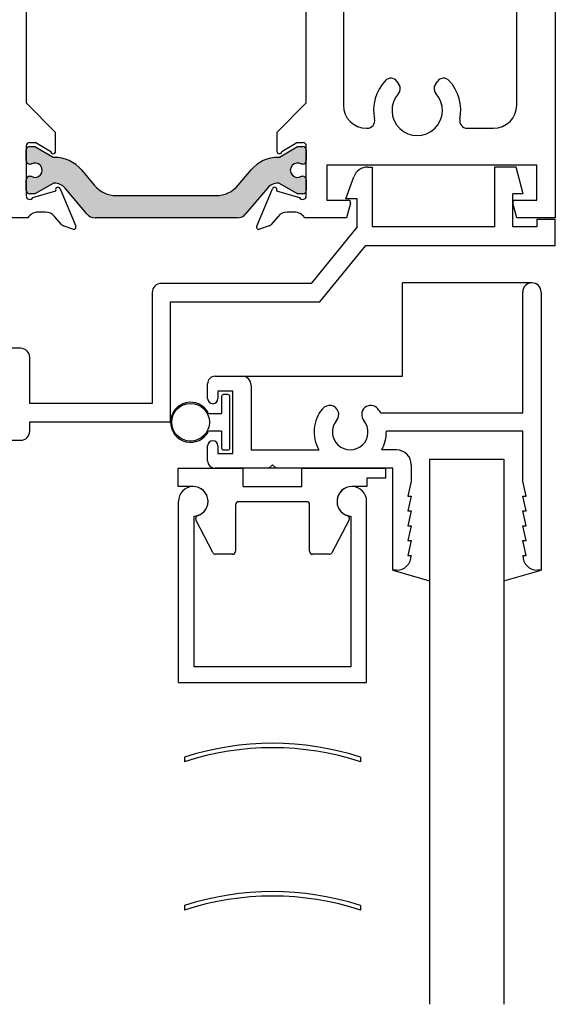
# Paper-space layout 'Page3' of a CAD drawing. Units: inches. Extents: x 0.7 to 8, y 0.3 to 10.4.
# Drawn here: x 3.9 to 4.8, y 3.7 to 5.4 of the extents above; entities that cross this region are included whole.
import ezdxf

# ---------------------------------------------------------------- set-up
doc = ezdxf.new("R2010")
doc.units = ezdxf.units.IN
doc.header["$MEASUREMENT"] = 0
for name, color, linetype in [('20-0686', 7, 'Continuous'), ('20-4076', 7, 'Continuous'), ('BLIND_CLIP', 7, 'Continuous'), ('Default', 7, 'Continuous'), ('DV151_Default', 7, 'Continuous'), ('H-4954', 7, 'Continuous'), ('H-4955', 7, 'Continuous'), ('S-10007', 7, 'Continuous'), ('S-10012', 7, 'Continuous')]:
    doc.layers.add(name, color=color, linetype=linetype)

# ---------------------------------------------------------------- blocks, each defined once
blk = doc.blocks.new('SE122')
at = {"layer": 'S-10007', "color": 7, "linetype": 'Continuous'}
for p, q in [((4.720237728179979, 4.727058882108918), (4.720237728179979, 4.930558882108918)), ((4.751237728179979, 4.930558882108918), (4.751237728179979, 4.461558882108918)), ((4.201237728179978, 4.788558882108918), (4.246737728179978, 4.788558882108918)), ((4.188737728179979, 4.751058882108918), (4.188737728179979, 4.776058882108918)), ((4.206237728179978, 4.763558882108918), (4.206237728179978, 4.751058882108918)), ((4.23123772817998, 4.763558882108918), (4.206237728179979, 4.763558882108918)), ((4.23123772817998, 4.658558882108918), (4.23123772817998, 4.763558882108917)), ((4.262237728179979, 4.773058882108918), (4.262237728179979, 4.664558882108918)), ((4.480858944748363, 4.727058882108918), (4.720237728179979, 4.727058882108918)), ((4.720237728179979, 4.696058882108918), (4.490219282768231, 4.696058882108918)), ((4.720237728179979, 4.611558882108919), (4.720237728179979, 4.696058882108918)), ((4.188737728179979, 4.646058882108918), (4.188737728179979, 4.671058882108919)), ((4.206237728179978, 4.671058882108919), (4.206237728179978, 4.658558882108919)), ((4.262237728179979, 4.664558882108919), (4.376124641280422, 4.664558882108919)), ((4.507237728179978, 4.664558882108918), (4.482350815079537, 4.664558882108918)), ((4.206237728179978, 4.658558882108918), (4.231237728179979, 4.658558882108918)), ((4.292237728179979, 4.633558882108918), (4.201237728179978, 4.633558882108918)), ((4.292237728179979, 4.633558882108918), (4.298237728179979, 4.639558882108918)), ((4.298237728179979, 4.639558882108918), (4.304237728179979, 4.633558882108918)), ((4.501237728179979, 4.633558882108918), (4.304237728179979, 4.633558882108918)), ((4.501237728179979, 4.461558882108918), (4.501237728179979, 4.633558882108917)), ((4.532237728179979, 4.639558882108918), (4.532237728179979, 4.61155888210892)), ((4.532237728179979, 4.61155888210892), (4.526237728179979, 4.586558882108919)), ((4.726237728179979, 4.586558882108919), (4.720237728179979, 4.61155888210892)), ((4.532237728179979, 4.586558882108919), (4.526237728179979, 4.561558882108919)), ((4.526237728179979, 4.586558882108919), (4.532237728179979, 4.586558882108919)), ((4.720237728179979, 4.586558882108919), (4.726237728179979, 4.586558882108919)), ((4.726237728179979, 4.561558882108918), (4.720237728179979, 4.586558882108918)), ((4.532237728179979, 4.561558882108918), (4.526237728179979, 4.536558882108918)), ((4.526237728179979, 4.561558882108918), (4.532237728179979, 4.561558882108918)), ((4.720237728179979, 4.561558882108918), (4.726237728179979, 4.561558882108918)), ((4.726237728179979, 4.536558882108919), (4.720237728179979, 4.561558882108919)), ((4.532237728179979, 4.536558882108919), (4.526237728179979, 4.511558882108918)), ((4.526237728179979, 4.536558882108919), (4.532237728179979, 4.536558882108919)), ((4.720237728179979, 4.536558882108919), (4.726237728179979, 4.536558882108919)), ((4.726237728179979, 4.511558882108919), (4.720237728179979, 4.53655888210892)), ((4.532237728179979, 4.511558882108919), (4.526237728179979, 4.486558882108919)), ((4.526237728179979, 4.511558882108919), (4.532237728179979, 4.511558882108919)), ((4.720237728179979, 4.511558882108919), (4.726237728179979, 4.511558882108919)), ((4.726237728179979, 4.486558882108919), (4.720237728179979, 4.511558882108919)), ((4.526237728179979, 4.486558882108919), (4.532237728179979, 4.486558882108919)), ((4.720237728179979, 4.486558882108919), (4.726237728179979, 4.486558882108919)), ((4.507237728179979, 4.461558882108918), (4.501237728179979, 4.461558882108918)), ((4.751237728179979, 4.461558882108919), (4.745237728179979, 4.461558882108919))]:
    blk.add_line(p, q, dxfattribs=at)
for centre, radius, start, end in [((4.735737728179979, 4.930558882108918), 0.01550000000000001, 0, 180), ((4.201237728179978, 4.776058882108918), 0.0125, 90, 180), ((4.246737728179979, 4.773058882108918), 0.01549999999999999, 0, 90), ((4.197487728179979, 4.751058882108918), 0.008750000000000027, 180, 0), ((4.429237728179979, 4.694558882108918), 0.06099999999999998, 139.9170497478017, 209.4591749117536), ((4.394425084785112, 4.723856149214604), 0.01550000000000001, 319.9170497477998, 139.9170497478023), ((4.464050371574845, 4.723856149214604), 0.01549999999999997, 40.08295025219772, 220.0829502521977), ((4.429237728179979, 4.694558882108918), 0.06099999999999998, 32.19394754429982, 40.08295025219829), ((4.429237728179979, 4.694558882108918), 0.03000000000000002, 139.9170497478024, 40.0829502521976), ((4.429237728179979, 4.694558882108918), 0.06099999999999996, 330.5408250882457, 1.409054638939088), ((4.197487728179979, 4.671058882108919), 0.008750000000000077, 0, 180), ((4.507237728179978, 4.639558882108918), 0.025, 0, 90), ((4.201237728179978, 4.646058882108918), 0.0125, 180, 270), ((4.507237728179978, 4.486558882108918), 0.025, 270.000000000002, 0), ((4.745237728179979, 4.486558882108919), 0.025, 180, 270)]:
    blk.add_arc(centre, radius, start, end, dxfattribs=at)
blk = doc.blocks.new('SE123')
at = {"layer": '20-4076', "color": 7, "linetype": 'Continuous'}
for p, q in [((4.212237728179979, 4.754308882108919), (4.212237728179979, 4.726058882108919)), ((4.222737728179979, 4.757808882108919), (4.215737728179979, 4.757808882108919)), ((4.226237728179979, 4.667808882108918), (4.226237728179979, 4.754308882108918)), ((4.190221194736099, 4.726058882108919), (4.212237728179979, 4.726058882108919)), ((4.212237728179979, 4.696058882108918), (4.190221194736099, 4.696058882108918)), ((4.212237728179979, 4.696058882108918), (4.212237728179979, 4.667808882108918)), ((4.215737728179978, 4.664308882108918), (4.222737728179978, 4.664308882108918))]:
    blk.add_line(p, q, dxfattribs=at)
blk.add_circle((4.159987728179979, 4.711058882108919), 0.03175, dxfattribs=at)
for centre, radius, start, end in [((4.215737728179978, 4.754308882108919), 0.003500000000000002, 90, 180), ((4.222737728179979, 4.754308882108919), 0.003500000000000002, 0, 90), ((4.159987728179979, 4.711058882108919), 0.03375, 26.38779996124427, 333.6122000387558), ((4.215737728179978, 4.667808882108918), 0.003500000000000002, 180, 270), ((4.222737728179979, 4.667808882108918), 0.003500000000000002, 270, 0)]:
    blk.add_arc(centre, radius, start, end, dxfattribs=at)
blk = doc.blocks.new('SG16')
at = {"layer": 'Default', "color": 7, "linetype": 'Continuous'}
for p, q in [((4.165987728179978, 4.602513841535854), (4.165987728179978, 4.602558882108919)), ((4.430487728179977, 4.602558882108919), (4.430487728179977, 4.602513841535855)), ((4.139487728179978, 4.272558882108918), (4.139487728179978, 4.577558882108919)), ((4.456987728179977, 4.272558882108918), (4.456987728179977, 4.577558882108919)), ((4.165987728179978, 4.299058882108919), (4.165987728179978, 4.552603922681985)), ((4.430487728179977, 4.552603922681983), (4.430487728179977, 4.299058882108918)), ((4.430487728179977, 4.299058882108919), (4.165987728179978, 4.299058882108919)), ((4.139487728179978, 4.272558882108918), (4.456987728179978, 4.272558882108918))]:
    blk.add_line(p, q, dxfattribs=at)
for centre, start, end in [((4.164487728179977, 4.577558882108918), 273.4398127675174, 180), ((4.431987728179977, 4.577558882108918), 0, 266.5601872324847)]:
    blk.add_arc(centre, 0.025, start, end, dxfattribs=at)
blk = doc.blocks.new('SE124')
at = {"layer": 'BLIND_CLIP', "color": 7, "linetype": 'Continuous'}
for p, q in [((4.138987728179978, 4.633558882108918), (4.248987728179978, 4.633558882108918)), ((4.138987728179978, 4.602558882108919), (4.138987728179978, 4.633558882108918)), ((4.248987728179977, 4.602558882108919), (4.248987728179977, 4.633558882108918)), ((4.347487728179978, 4.633558882108918), (4.248987728179978, 4.633558882108918)), ((4.347487728179978, 4.633558882108918), (4.488987728179977, 4.633558882108918)), ((4.347487728179978, 4.602558882108919), (4.347487728179978, 4.633558882108918)), ((4.488987728179977, 4.633558882108918), (4.488987728179977, 4.617058882108918)), ((4.488987728179977, 4.617058882108918), (4.457487728179977, 4.617058882108918)), ((4.457487728179977, 4.617058882108918), (4.457487728179977, 4.602558882108919)), ((4.164487728179977, 4.602558882108919), (4.138987728179977, 4.602558882108919)), ((4.248987728179977, 4.602558882108919), (4.347487728179977, 4.602558882108919)), ((4.457487728179977, 4.602558882108919), (4.431987728179977, 4.602558882108919)), ((4.235737728179977, 4.572058882108919), (4.235737728179977, 4.493558882108919)), ((4.355737728179978, 4.577058882108918), (4.240737728179978, 4.577058882108918)), ((4.360737728179978, 4.493558882108919), (4.360737728179978, 4.572058882108919)), ((4.197586832584644, 4.491250474407054), (4.168802499450591, 4.546554873698931)), ((4.427649356313053, 4.546510084168208), (4.398149553646586, 4.491205684876331)), ((4.230737728179978, 4.488558882108919), (4.202022061314031, 4.488558882108919)), ((4.39373792551351, 4.488558882108919), (4.365737728179977, 4.488558882108919))]:
    blk.add_line(p, q, dxfattribs=at)
for centre, radius, start, end in [((4.164487728179977, 4.577558882108918), 0.02500000000000008, 286.9577633000055, 90), ((4.431987728179978, 4.577558882108918), 0.025, 90, 253.0422366999951), ((4.240737728179978, 4.572058882108919), 0.004999999999999998, 90, 180), ((4.355737728179978, 4.572058882108919), 0.005000000000000006, 0, 90), ((4.173237728179978, 4.548863281400796), 0.005000000000000016, 106.9577633000082, 207.4956675655586), ((4.423237728179978, 4.548863281400796), 0.005000000000000087, 331.9241876007756, 73.04223670000152), ((4.20202206131403, 4.493558882108919), 0.004999999999999998, 207.4956675655542, 270), ((4.230737728179978, 4.493558882108919), 0.004999999999999998, 270, 0), ((4.365737728179977, 4.493558882108919), 0.004999999999999998, 180, 270), ((4.39373792551351, 4.493558882108919), 0.004999999999999998, 270, 331.9241876007803)]:
    blk.add_arc(centre, radius, start, end, dxfattribs=at)
blk = doc.blocks.new('SE146')
at = {"layer": 'S-10012', "color": 7, "linetype": 'Continuous'}
for p, q in [((4.45874291663522, 5.141161872034159), (4.466237728179977, 5.141161872034159)), ((4.466237728179977, 5.141161872034159), (4.466237728179977, 5.040161872034159)), ((4.709237728179978, 5.141161872034159), (4.672737728179977, 5.141161872034159)), ((4.672737728179977, 5.141161872034159), (4.672737728179977, 5.040161872034159)), ((4.721232992754679, 5.095846428085284), (4.709237728179978, 5.141161872034158)), ((4.421737728179978, 5.087586062354794), (4.435250601115573, 5.124712375617301)), ((4.703737728179977, 5.040161872034158), (4.703737728179977, 5.095846428085284)), ((4.721232992754679, 5.095846428085284), (4.703737728179977, 5.095846428085284)), ((4.441237728179978, 5.087586062354794), (4.421737728179978, 5.087586062354794)), ((4.441237728179978, 5.040161872034158), (4.441237728179978, 5.087586062354793)), ((4.744237728179978, 5.053161872034158), (4.744237728179978, 5.040161872034158)), ((4.744237728179978, 5.053161872034158), (4.775237728179977, 5.053161872034158)), ((4.775237728179977, 5.009161872034158), (4.775237728179977, 5.053161872034158)), ((4.441237728179978, 5.040161872034158), (4.363237728179977, 4.945161872034158)), ((4.672737728179977, 5.040161872034158), (4.466237728179977, 5.040161872034158)), ((4.744237728179978, 5.040161872034158), (4.703737728179978, 5.040161872034158)), ((4.377895400193669, 4.914161872034159), (4.455895400193669, 5.009161872034158)), ((4.455895400193668, 5.009161872034158), (4.775237728179977, 5.009161872034158)), ((4.095237728179977, 4.929661872034158), (4.095237728179977, 4.742661872034158)), ((4.363237728179977, 4.945161872034158), (4.110737728179977, 4.945161872034158)), ((4.126237728179977, 4.711661872034158), (4.126237728179977, 4.914161872034158)), ((4.126237728179977, 4.914161872034159), (4.377895400193669, 4.914161872034159)), ((3.873237728179978, 4.835661872034159), (3.827737728179978, 4.835661872034159)), ((3.815237728179977, 4.823161872034158), (3.815237728179977, 4.798161872034158)), ((3.888737728179978, 4.742661872034158), (3.888737728179978, 4.820161872034157)), ((3.832737728179977, 4.810661872034158), (3.832737728179977, 4.798161872034158)), ((3.857737728179978, 4.810661872034158), (3.832737728179977, 4.810661872034158)), ((3.857737728179978, 4.705661872034158), (3.857737728179978, 4.810661872034158)), ((4.095237728179977, 4.742661872034158), (3.888737728179977, 4.742661872034158)), ((3.815237728179977, 4.718161872034159), (3.815237728179977, 4.693161872034159)), ((3.832737728179977, 4.718161872034159), (3.832737728179977, 4.705661872034159)), ((3.832737728179977, 4.705661872034159), (3.857737728179977, 4.705661872034159)), ((3.888737728179978, 4.711661872034158), (4.126237728179977, 4.711661872034158)), ((3.888737728179978, 4.696161872034158), (3.888737728179978, 4.711661872034158)), ((3.827737728179977, 4.680661872034158), (3.873237728179977, 4.680661872034158))]:
    blk.add_line(p, q, dxfattribs=at)
for centre, radius, start, end in [((4.45874291663522, 5.116161872034158), 0.025, 90, 159.9999999999978), ((4.110737728179978, 4.929661872034158), 0.01549999999999999, 90, 180), ((3.827737728179977, 4.823161872034158), 0.0125, 90, 180), ((3.873237728179978, 4.820161872034158), 0.0155, 0, 90), ((3.823987728179977, 4.798161872034158), 0.00875, 180, 0), ((3.823987728179977, 4.718161872034159), 0.008750000000000027, 0, 180), ((3.827737728179977, 4.693161872034158), 0.0125, 180, 270), ((3.873237728179978, 4.696161872034158), 0.01550000000000001, 270, 0)]:
    blk.add_arc(centre, radius, start, end, dxfattribs=at)
blk = doc.blocks.new('SE154')
at = {"layer": 'DV151_Default', "linetype": 'Continuous'}
h = blk.add_hatch(color=7, dxfattribs=at)
edge = h.paths.add_edge_path()
edge.add_arc((3.930182883413075, 5.736717868545957), 0.02362499999999917, 269.65839374034226, 319.9998424558391, ccw=False)
edge.add_arc((3.930065876834502, 5.71709321735261), 0.003999999999999976, 239.9998701981678, 269.6583937403363, ccw=False)
edge.add_line((3.928065868986691, 5.71362912026842), (3.897452535640257, 5.731303828988312))
edge.add_line((3.897452535640258, 5.731303828988312), (3.888738786551508, 5.731303828988312))
edge.add_arc((3.888738786551507, 5.725303828988312), 0.006000000000000018, 90, 180)
edge.add_line((3.882738786551507, 5.725303828988312), (3.882738786551507, 5.707772819208451))
edge.add_arc((3.888738786551507, 5.707772819208451), 0.005999999999999881, 180, 270.0000000004113)
edge.add_line((3.88873878655155, 5.70177281920845), (3.891011447739025, 5.701772819208466))
edge.add_arc((3.897504320989007, 5.691436601947251), 0.01220634221670727, -122.13569312037231, 122.13569312037009, ccw=False)
edge.add_line((3.891011447739026, 5.681100384686036), (3.888738786551508, 5.681100384686036))
edge.add_arc((3.888738786551507, 5.675100384686035), 0.006000000000000018, 90, 180)
edge.add_line((3.882738786551507, 5.675100384686035), (3.882738786551507, 5.65756937490613))
edge.add_arc((3.888738786551507, 5.65756937490613), 0.006000000000000018, 180, 270)
edge.add_line((3.888738786551507, 5.65156937490613), (3.897452293787406, 5.65156937490613))
edge.add_line((3.897452293787407, 5.65156937490613), (3.928057239750857, 5.669239077790668))
edge.add_arc((3.930057233731586, 5.66577497270031), 0.003999999999999973, 89.52375059547342, 119.9999004421125, ccw=False)
edge.add_arc((3.930581410773708, 5.728835294176484), 0.05906249999999964, 269.523750595484, 319.9998424558403)
edge.add_line((3.975825806305228, 5.69087052657233), (3.997541138991562, 5.716749707801705))
edge.add_arc((4.035077230099193, 5.685253011715296), 0.049, 90, 139.9998424558402, ccw=False)
edge.add_line((4.035077230099193, 5.734253011715297), (4.202899284632292, 5.734253011715297))
edge.add_arc((4.202899284632292, 5.685253011715296), 0.04899999999999994, 40.00015754415978, 90, ccw=False)
edge.add_line((4.240435375739923, 5.716749707801705), (4.262150708426258, 5.69087052657233))
edge.add_arc((4.307395103957776, 5.728835294176484), 0.05906249999999957, 220.00015754416, 270.4762494045164)
edge.add_arc((4.307919280999899, 5.66577497270031), 0.00399999999999996, 60.000099557881924, 90.47624940451391, ccw=False)
edge.add_line((4.309919274980628, 5.669239077790668), (4.340524220944078, 5.65156937490613))
edge.add_line((4.340524220944078, 5.65156937490613), (4.349237728179978, 5.65156937490613))
edge.add_arc((4.349237728179978, 5.65756937490613), 0.006000000000000018, 270, 360)
edge.add_line((4.355237728179977, 5.65756937490613), (4.355237728179977, 5.675100384686035))
edge.add_arc((4.349237728179978, 5.675100384686035), 0.006000000000000018, 0, 90)
edge.add_line((4.349237728179978, 5.681100384686035), (4.34696506699246, 5.681100384686036))
edge.add_arc((4.340472193742478, 5.691436601947251), 0.01220634221670735, 57.864306879632124, 302.1356931203759, ccw=False)
edge.add_line((4.34696506699246, 5.701772819208467), (4.349237728179935, 5.70177281920845))
edge.add_arc((4.349237728179978, 5.707772819208451), 0.006000000000000018, 269.9999999995844, 360)
edge.add_line((4.355237728179977, 5.707772819208451), (4.355237728179978, 5.725303828988312))
edge.add_arc((4.349237728179978, 5.725303828988312), 0.00599999999999995, 0, 90)
edge.add_line((4.349237728179978, 5.731303828988312), (4.340523979091228, 5.731303828988312))
edge.add_line((4.340523979091228, 5.731303828988312), (4.309910645744794, 5.71362912026842))
edge.add_arc((4.307910637896983, 5.71709321735261), 0.003999999999999961, 270.34160625965734, 300.0001298018267, ccw=False)
edge.add_arc((4.307793631318409, 5.736717868545957), 0.02362499999999922, 220.0001575441623, 270.3416062596567, ccw=False)
edge.add_line((4.289695873105803, 5.721531961504295), (4.253476514256605, 5.764696271497117))
edge.add_arc((4.238538682081119, 5.752161872034159), 0.01950000000000002, 40.00015754415718, 90)
edge.add_line((4.238538682081119, 5.771661872034159), (3.999437832650366, 5.771661872034159))
edge.add_arc((3.999437832650366, 5.752161872034159), 0.01950000000000002, 90, 139.9998424558412)
edge.add_line((3.98450000047488, 5.764696271497117), (3.948280641625682, 5.721531961504295))
h = blk.add_hatch(color=7, dxfattribs=at)
edge = h.paths.add_edge_path()
edge.add_arc((3.930182883413075, 5.09060587552236), 0.02362499999999911, 40.000157544160686, 90.34160625965558, ccw=False)
edge.add_line((3.948280641625682, 5.105791782564021), (3.98450000047488, 5.062627472571199))
edge.add_arc((3.999437832650366, 5.075161872034158), 0.01949999999999997, 220.0001575441609, 270)
edge.add_line((3.999437832650366, 5.055661872034158), (4.23853868208112, 5.055661872034158))
edge.add_arc((4.23853868208112, 5.075161872034158), 0.0195, 270, 319.9998424558391)
edge.add_line((4.253476514256605, 5.062627472571199), (4.289695873105803, 5.105791782564021))
edge.add_arc((4.30779363131841, 5.09060587552236), 0.02362499999999912, 89.65839374034539, 139.9998424558407, ccw=False)
edge.add_arc((4.307910637896984, 5.110230526715706), 0.003999999999999992, 59.999870198197016, 89.6583937403554, ccw=False)
edge.add_line((4.309910645744793, 5.113694623799898), (4.340523979091227, 5.096019915080005))
edge.add_line((4.340523979091228, 5.096019915080005), (4.349237728179978, 5.096019915080005))
edge.add_arc((4.349237728179978, 5.102019915080004), 0.006000000000000001, 270, 360)
edge.add_line((4.355237728179978, 5.102019915080004), (4.355237728179978, 5.119550924859866))
edge.add_arc((4.349237728179978, 5.119550924859867), 0.00599999999999995, 0, 90.00000000040711)
edge.add_line((4.349237728179935, 5.125550924859867), (4.34696506699246, 5.125550924859851))
edge.add_arc((4.340472193742478, 5.135887142121066), 0.01220634221670729, 57.86430687962411, 302.1356931203723, ccw=False)
edge.add_line((4.34696506699246, 5.146223359382281), (4.349237728179979, 5.146223359382281))
edge.add_arc((4.349237728179978, 5.152223359382281), 0.006000000000000001, 270, 360)
edge.add_line((4.355237728179978, 5.152223359382281), (4.355237728179978, 5.169754369162186))
edge.add_arc((4.349237728179978, 5.169754369162186), 0.006000000000000018, 0, 90)
edge.add_line((4.349237728179978, 5.175754369162187), (4.340524220944078, 5.175754369162187))
edge.add_line((4.340524220944078, 5.175754369162187), (4.309919274980628, 5.158084666277649))
edge.add_arc((4.3079192809999, 5.161548771368007), 0.003999999999999988, 269.52375059547336, 299.9999004421006, ccw=False)
edge.add_arc((4.307395103957776, 5.098488449891833), 0.05906249999999957, 89.52375059548363, 139.99984245584)
edge.add_line((4.262150708426257, 5.136453217495987), (4.240435375739922, 5.110574036266612))
edge.add_arc((4.202899284632292, 5.14207073235302), 0.04900000000000003, 270, 319.9998424558401, ccw=False)
edge.add_line((4.202899284632292, 5.09307073235302), (4.035077230099193, 5.093070732353021))
edge.add_arc((4.035077230099193, 5.14207073235302), 0.04899999999999999, 220.0001575441598, 270, ccw=False)
edge.add_line((3.997541138991562, 5.110574036266611), (3.975825806305228, 5.136453217495986))
edge.add_arc((3.930581410773709, 5.098488449891833), 0.05906249999999957, 40.00015754416027, 90.47624940451637)
edge.add_arc((3.930057233731586, 5.161548771368007), 0.003999999999999993, 240.0000995578994, 270.47624940452664, ccw=False)
edge.add_line((3.928057239750857, 5.158084666277649), (3.897452293787407, 5.175754369162187))
edge.add_line((3.897452293787407, 5.175754369162187), (3.888738786551508, 5.175754369162187))
edge.add_arc((3.888738786551507, 5.169754369162186), 0.006000000000000001, 90, 180)
edge.add_line((3.882738786551507, 5.169754369162186), (3.882738786551508, 5.152223359382281))
edge.add_arc((3.888738786551507, 5.152223359382281), 0.006000000000000018, 180, 270)
edge.add_line((3.888738786551507, 5.146223359382281), (3.891011447739025, 5.146223359382281))
edge.add_arc((3.897504320989007, 5.135887142121065), 0.01220634221670726, -122.13569312037231, 122.1356931203706, ccw=False)
edge.add_line((3.891011447739026, 5.125550924859851), (3.888738786551551, 5.125550924859867))
edge.add_arc((3.888738786551507, 5.119550924859867), 0.006000000000000001, 89.99999999958865, 180)
edge.add_line((3.882738786551507, 5.119550924859867), (3.882738786551508, 5.102019915080005))
edge.add_arc((3.888738786551507, 5.102019915080004), 0.006000000000000018, 180, 270)
edge.add_line((3.888738786551507, 5.096019915080005), (3.897452535640257, 5.096019915080005))
edge.add_line((3.897452535640258, 5.096019915080005), (3.928065868986692, 5.113694623799897))
edge.add_arc((3.930065876834502, 5.110230526715706), 0.003999999999999991, 90.34160625965097, 120.00012980180841, ccw=False)
at = {"layer": '20-0686', "color": 7, "linetype": 'Continuous'}
for p, q in [((3.948280641625683, 5.721531961504295), (3.984500000474881, 5.764696271497117)), ((3.999437832650366, 5.771661872034159), (4.238538682081119, 5.771661872034159)), ((4.253476514256605, 5.764696271497117), (4.289695873105803, 5.721531961504295)), ((3.888738786551507, 5.731303828988312), (3.897452535640257, 5.731303828988312)), ((3.897452535640258, 5.731303828988312), (3.928065868986692, 5.713629120268419)), ((4.202899284632292, 5.734253011715297), (4.035077230099193, 5.734253011715297)), ((4.309910645744793, 5.71362912026842), (4.340523979091227, 5.731303828988313)), ((4.340523979091228, 5.731303828988312), (4.349237728179978, 5.731303828988312)), ((3.882738786551507, 5.707772819208451), (3.882738786551507, 5.725303828988313)), ((3.997541138991562, 5.716749707801705), (3.975825806305228, 5.690870526572329)), ((4.262150708426257, 5.69087052657233), (4.240435375739922, 5.716749707801706)), ((4.355237728179978, 5.725303828988312), (4.355237728179978, 5.70777281920845)), ((3.891011447739026, 5.701772819208467), (3.888738786551551, 5.701772819208451)), ((4.349237728179935, 5.70177281920845), (4.34696506699246, 5.701772819208466)), ((3.888738786551507, 5.681100384686036), (3.891011447739025, 5.681100384686036)), ((4.34696506699246, 5.681100384686036), (4.349237728179977, 5.681100384686036)), ((3.882738786551507, 5.65756937490613), (3.882738786551507, 5.675100384686036)), ((3.928057239750857, 5.669239077790668), (3.897452293787407, 5.65156937490613)), ((4.340524220944078, 5.65156937490613), (4.309919274980628, 5.669239077790667)), ((4.355237728179978, 5.675100384686035), (4.355237728179978, 5.657569374906129)), ((3.897452293787407, 5.65156937490613), (3.888738786551508, 5.65156937490613)), ((4.349237728179978, 5.65156937490613), (4.340524220944078, 5.65156937490613)), ((3.882738786551507, 5.152223359382281), (3.882738786551507, 5.169754369162187)), ((3.888738786551507, 5.175754369162187), (3.897452293787406, 5.175754369162187)), ((3.897452293787407, 5.175754369162187), (3.928057239750857, 5.158084666277649)), ((4.309919274980628, 5.158084666277649), (4.340524220944078, 5.175754369162187)), ((4.340524220944078, 5.175754369162187), (4.349237728179978, 5.175754369162187)), ((4.355237728179978, 5.169754369162186), (4.355237728179978, 5.152223359382281)), ((3.891011447739026, 5.146223359382281), (3.888738786551508, 5.146223359382281)), ((4.349237728179978, 5.146223359382281), (4.34696506699246, 5.146223359382281)), ((3.975825806305228, 5.136453217495987), (3.997541138991562, 5.110574036266611)), ((4.240435375739923, 5.110574036266611), (4.262150708426258, 5.136453217495987)), ((3.882738786551507, 5.102019915080004), (3.882738786551507, 5.119550924859866)), ((3.88873878655155, 5.125550924859867), (3.891011447739025, 5.125550924859851)), ((3.928065868986692, 5.113694623799897), (3.897452535640258, 5.096019915080004)), ((4.340523979091228, 5.096019915080005), (4.309910645744794, 5.113694623799898)), ((4.34696506699246, 5.125550924859851), (4.349237728179935, 5.125550924859867)), ((4.355237728179978, 5.119550924859867), (4.355237728179978, 5.102019915080005)), ((3.897452535640258, 5.096019915080005), (3.888738786551508, 5.096019915080005)), ((3.98450000047488, 5.062627472571199), (3.948280641625682, 5.105791782564021)), ((4.289695873105803, 5.105791782564021), (4.253476514256605, 5.062627472571199)), ((4.349237728179978, 5.096019915080005), (4.340523979091228, 5.096019915080005)), ((4.035077230099193, 5.093070732353021), (4.202899284632292, 5.093070732353021)), ((4.23853868208112, 5.055661872034159), (3.999437832650367, 5.055661872034159))]:
    blk.add_line(p, q, dxfattribs=at)
for centre, radius, start, end in [((3.999437832650366, 5.752161872034159), 0.01950000000000002, 90, 139.9998424558412), ((4.238538682081119, 5.752161872034159), 0.01950000000000002, 40.00015754415718, 90), ((3.888738786551507, 5.725303828988312), 0.006000000000000018, 90, 180), ((4.035077230099193, 5.685253011715296), 0.049, 90, 139.9998424558402), ((4.202899284632292, 5.685253011715296), 0.04899999999999994, 40.00015754415985, 90), ((4.349237728179978, 5.725303828988312), 0.00599999999999995, 0, 90), ((3.930065876834502, 5.71709321735261), 0.003999999999999976, 239.9998701981678, 269.6583937403363), ((3.930182883413075, 5.736717868545957), 0.02362499999999917, 269.6583937403423, 319.9998424558391), ((4.307793631318409, 5.736717868545957), 0.02362499999999922, 220.0001575441623, 270.3416062596567), ((4.307910637896983, 5.71709321735261), 0.003999999999999961, 270.3416062596573, 300.0001298018267), ((3.888738786551507, 5.707772819208451), 0.005999999999999881, 180, 270.0000000004113), ((3.897504320989007, 5.691436601947251), 0.01220634221670727, 237.8643068796277, 122.1356931203701), ((4.340472193742478, 5.691436601947251), 0.01220634221670735, 57.8643068796321, 302.1356931203759), ((4.349237728179978, 5.707772819208451), 0.006000000000000018, 269.9999999995844, 0), ((3.888738786551507, 5.675100384686035), 0.006000000000000018, 90, 180), ((3.930581410773708, 5.728835294176484), 0.05906249999999964, 269.523750595484, 319.9998424558403), ((4.307395103957776, 5.728835294176484), 0.05906249999999957, 220.00015754416, 270.4762494045164), ((4.349237728179978, 5.675100384686035), 0.006000000000000018, 0, 90), ((3.930057233731586, 5.66577497270031), 0.003999999999999973, 89.52375059547339, 119.9999004421125), ((4.307919280999899, 5.66577497270031), 0.00399999999999996, 60.00009955788197, 90.4762494045139), ((3.888738786551507, 5.65756937490613), 0.006000000000000018, 180, 270), ((4.349237728179978, 5.65756937490613), 0.006000000000000018, 270, 0), ((3.888738786551507, 5.169754369162186), 0.006000000000000001, 90, 180), ((4.349237728179978, 5.169754369162186), 0.006000000000000018, 0, 90), ((3.888738786551507, 5.152223359382281), 0.006000000000000018, 180, 270), ((3.897504320989007, 5.135887142121065), 0.01220634221670726, 237.8643068796277, 122.1356931203706), ((3.930057233731586, 5.161548771368007), 0.003999999999999993, 240.0000995578994, 270.4762494045266), ((3.930581410773709, 5.098488449891833), 0.05906249999999957, 40.00015754416027, 90.47624940451637), ((4.307395103957776, 5.098488449891833), 0.05906249999999957, 89.52375059548363, 139.99984245584), ((4.3079192809999, 5.161548771368007), 0.003999999999999988, 269.5237505954734, 299.9999004421006), ((4.340472193742478, 5.135887142121066), 0.01220634221670729, 57.86430687962415, 302.1356931203723), ((4.349237728179978, 5.152223359382281), 0.006000000000000001, 270, 0), ((3.888738786551507, 5.119550924859867), 0.006000000000000001, 89.99999999958865, 180), ((3.930065876834502, 5.110230526715706), 0.003999999999999991, 90.34160625965097, 120.0001298018085), ((3.930182883413075, 5.09060587552236), 0.02362499999999911, 40.00015754416068, 90.3416062596556), ((4.30779363131841, 5.09060587552236), 0.02362499999999912, 89.65839374034549, 139.9998424558407), ((4.307910637896984, 5.110230526715706), 0.003999999999999992, 59.99987019819705, 89.65839374035538), ((4.349237728179978, 5.119550924859867), 0.00599999999999995, 0, 90.00000000040711), ((3.888738786551507, 5.102019915080004), 0.006000000000000018, 180, 270), ((4.035077230099193, 5.14207073235302), 0.04899999999999999, 220.0001575441598, 270), ((4.202899284632292, 5.14207073235302), 0.04900000000000003, 270, 319.9998424558402), ((4.349237728179978, 5.102019915080004), 0.006000000000000001, 270, 0), ((3.999437832650366, 5.075161872034158), 0.01949999999999997, 220.0001575441609, 270), ((4.23853868208112, 5.075161872034158), 0.0195, 270, 319.9998424558391)]:
    blk.add_arc(centre, radius, start, end, dxfattribs=at)
at = {"layer": 'H-4954', "color": 7, "linetype": 'Continuous'}
for p, q in [((3.462738786551508, 4.600661872034159), (3.462738786551508, 6.226661872034159)), ((3.536238786551507, 6.226661872034159), (3.462738786551507, 6.226661872034159)), ((3.536238786551507, 6.188911872034159), (3.536238786551507, 6.226661872034159)), ((3.493738786551507, 6.201661872034158), (3.493738786551507, 6.096661872034159)), ((3.518738786551507, 6.201661872034158), (3.493738786551507, 6.201661872034158)), ((3.518738786551507, 6.188911872034159), (3.518738786551507, 6.201661872034158)), ((3.527738786551507, 6.180411872034159), (3.527238786551507, 6.180411872034159)), ((3.518738786551507, 6.096661872034159), (3.518738786551507, 6.109411872034158)), ((3.527238786551507, 6.117911872034158), (3.527738786551507, 6.117911872034158)), ((3.536238786551507, 6.071661872034159), (3.536238786551507, 6.109411872034159)), ((3.493738786551507, 6.096661872034159), (3.518738786551507, 6.096661872034159)), ((3.502738786551507, 5.771661872034159), (3.502738786551507, 6.071661872034158)), ((3.502738786551507, 6.071661872034159), (3.536238786551507, 6.071661872034159)), ((3.930476761304008, 5.769207948866171), (3.942667394125758, 5.783548048984556)), ((3.966426509638613, 5.785612453293846), (3.939952823321282, 5.722603260431312)), ((3.945270427657943, 5.785329813747526), (3.961426547289132, 5.79094049984307)), ((3.502738786551507, 5.771661872034159), (3.527738786551508, 5.771661872034159)), ((3.527738786551507, 5.771661872034159), (3.534294089542017, 5.747197148214569)), ((3.808183483560998, 5.747197148214569), (3.814738786551508, 5.771661872034159)), ((3.814738786551507, 5.771661872034159), (3.885716742020958, 5.771661872034159)), ((3.902738786551508, 5.762161872034159), (3.915238786551507, 5.762161872034159)), ((3.502738786551507, 5.742161872034158), (3.502738786551507, 5.683161872034158)), ((3.530430386236861, 5.742161872034158), (3.502738786551507, 5.742161872034158)), ((3.848238786551507, 5.742161872034158), (3.812047186866154, 5.742161872034158)), ((3.848238786551507, 5.683161872034159), (3.848238786551507, 5.742161872034159)), ((3.882738786551507, 5.734661872034159), (3.882738786551507, 5.650661872034159)), ((3.932805895873824, 5.726227597447942), (3.894137947197624, 5.737278943740747)), ((3.932491514443198, 5.725479348036909), (3.932805895873825, 5.726227597447942)), ((3.502738786551507, 5.683161872034159), (3.848238786551507, 5.683161872034159)), ((3.924238787442286, 5.659664541534628), (3.898738786551507, 5.644661872034159)), ((3.932238786551508, 5.627661872034158), (3.932238786551508, 5.659661872034158)), ((3.898738786551507, 5.644661872034159), (3.888738786551507, 5.644661872034159)), ((3.882738786551508, 5.578161872034158), (3.932238786551508, 5.627661872034158)), ((3.61153813334739, 5.620661872034159), (3.566738786551507, 5.620661872034159)), ((3.781238786551508, 5.620661872034159), (3.779939439755625, 5.620661872034159)), ((3.527738786551507, 5.581661872034159), (3.527738786551508, 5.24566187203416)), ((3.820238786551508, 5.245661872034159), (3.820238786551508, 5.581661872034159)), ((3.882738786551508, 5.578161872034158), (3.882738786551508, 5.249161872034159)), ((3.66501762353776, 5.546787504311276), (3.661493102925101, 5.541753967223586)), ((3.729984470177914, 5.541753967223586), (3.726459949565255, 5.546787504311276)), ((3.661493102925101, 5.285569776844732), (3.66501762353776, 5.280536239757042)), ((3.726459949565255, 5.280536239757042), (3.729984470177914, 5.285569776844732)), ((3.932238786551508, 5.199661872034159), (3.882738786551508, 5.24916187203416)), ((3.566738786551508, 5.206661872034158), (3.611538133347391, 5.206661872034158)), ((3.779939439755625, 5.206661872034158), (3.781238786551508, 5.206661872034158)), ((3.932238786551508, 5.167661872034159), (3.932238786551508, 5.199661872034159)), ((3.888738786551508, 5.182661872034159), (3.898738786551508, 5.182661872034159)), ((3.898738786551507, 5.182661872034159), (3.924238787442286, 5.16765920253369)), ((3.882738786551508, 5.176661872034159), (3.882738786551507, 5.092661872034159)), ((3.502738786551507, 5.085161872034159), (3.502738786551507, 5.144161872034159)), ((3.502738786551507, 5.144161872034159), (3.848238786551507, 5.144161872034159)), ((3.848238786551507, 5.144161872034159), (3.848238786551507, 5.085161872034159)), ((3.894137947197625, 5.090044800327571), (3.932805895873825, 5.101096146620375)), ((3.932805895873824, 5.101096146620375), (3.932491514443197, 5.101844396031407)), ((3.939952823321282, 5.104720483637005), (3.966426509638614, 5.041711290774472)), ((3.530430386236861, 5.085161872034159), (3.502738786551508, 5.085161872034159)), ((3.527738786551507, 5.055661872034159), (3.534294089542017, 5.080126595853749)), ((3.808183483560998, 5.080126595853748), (3.814738786551508, 5.055661872034158)), ((3.848238786551507, 5.085161872034159), (3.812047186866154, 5.085161872034159)), ((3.915238786551507, 5.065161872034159), (3.902738786551508, 5.065161872034159)), ((3.527738786551507, 5.055661872034159), (3.502738786551507, 5.055661872034159)), ((3.502738786551507, 4.755661872034159), (3.502738786551507, 5.055661872034158)), ((3.885716742020958, 5.055661872034159), (3.814738786551507, 5.055661872034159)), ((3.942667394125758, 5.043775695083762), (3.930476761304008, 5.058115795202147)), ((3.961426547289131, 5.036383244225248), (3.945270427657943, 5.041993930320793)), ((3.536238786551507, 4.755661872034159), (3.502738786551507, 4.755661872034159)), ((3.536238786551507, 4.717911872034159), (3.536238786551507, 4.755661872034159)), ((3.493738786551507, 4.730661872034159), (3.493738786551507, 4.62566187203416)), ((3.518738786551507, 4.730661872034159), (3.493738786551507, 4.730661872034159)), ((3.518738786551507, 4.717911872034159), (3.518738786551507, 4.730661872034158)), ((3.527738786551507, 4.709411872034159), (3.527238786551507, 4.709411872034159)), ((3.527238786551507, 4.646911872034159), (3.527738786551507, 4.646911872034159)), ((3.518738786551507, 4.625661872034159), (3.518738786551507, 4.638411872034158)), ((3.536238786551507, 4.600661872034159), (3.536238786551507, 4.638411872034159)), ((3.493738786551507, 4.625661872034159), (3.518738786551507, 4.625661872034159)), ((3.462738786551508, 4.600661872034159), (3.536238786551508, 4.600661872034159))]:
    blk.add_line(p, q, dxfattribs=at)
for centre, radius, start, end in [((3.527238786551507, 6.188911872034159), 0.008499999999999923, 180, 270), ((3.527738786551507, 6.188911872034159), 0.00850000000000006, 270, 0), ((3.527238786551507, 6.109411872034158), 0.008499999999999923, 90, 180), ((3.527738786551507, 6.109411872034158), 0.008499999999999923, 0, 90), ((3.947238786551508, 5.779661872034159), 0.005999999999999906, 109.1510564308262, 139.6318735397554), ((3.962738786551507, 5.787161872034159), 0.003999999999999752, 337.2100000000098, 109.1510564308202), ((3.902738786551508, 5.782161872034159), 0.0199999999999999, 211.6682432535424, 270), ((3.915238786551507, 5.782161872034159), 0.01999999999999992, 270, 319.6318735397465), ((3.530430386236861, 5.746161872034159), 0.004000000000000012, 270, 14.99999999999873), ((3.812047186866154, 5.746161872034159), 0.003999999999999922, 164.9999999999996, 270), ((3.888738786551508, 5.734661872034159), 0.005999999999999983, 25.86031489482254, 180), ((3.936265100234177, 5.724152679171625), 0.003999999999999952, 160.6299999893317, 337.2100000000074), ((3.928238786551508, 5.659661872034158), 0.004000000000000012, 0, 179.961762219583), ((3.888738786551508, 5.650661872034158), 0.006000000000000018, 180, 270), ((3.695738786551507, 5.590661872034159), 0.04250000000000004, 318.1365587869452, 221.8634412130548), ((3.566738786551508, 5.581661872034159), 0.03900000000000005, 90, 180), ((3.61153813334739, 5.60816187203416), 0.01250000000000007, 348.258975914979, 90), ((3.779939439755625, 5.60816187203416), 0.01249999999999994, 90, 191.7410240850206), ((3.781238786551508, 5.581661872034159), 0.03899999999999998, 0, 90), ((3.695738786551507, 5.590661872034159), 0.07350000000000002, 168.2589759149849, 223.1752991906447), ((3.695738786551507, 5.590661872034159), 0.07350000000000008, 316.8247008093553, 11.74102408501517), ((3.654778222984148, 5.553957209765664), 0.01250000000000005, 325.0000000000019, 41.86344121305464), ((3.736699350118867, 5.553957209765664), 0.01249999999999988, 138.136558786944, 214.999999999998), ((3.651253702371489, 5.548923672677974), 0.01250000000000013, 223.1752991906431, 324.9999999999986), ((3.740223870731526, 5.548923672677974), 0.01249999999999993, 215.0000000000026, 316.8247008093569), ((3.695738786551507, 5.236661872034159), 0.0735000000000001, 136.8247008093558, 191.7410240850151), ((3.651253702371489, 5.278400071390345), 0.01250000000000004, 34.99999999999806, 136.8247008093583), ((3.654778222984148, 5.273366534302654), 0.01249999999999993, 318.136558786941, 34.99999999999806), ((3.736699350118867, 5.273366534302654), 0.01250000000000001, 144.9999999999974, 221.8634412130577), ((3.740223870731526, 5.278400071390345), 0.01250000000000008, 43.17529919064172, 145.0000000000031), ((3.695738786551507, 5.236661872034159), 0.07350000000000002, 348.2589759149849, 43.17529919064422), ((3.695738786551507, 5.236661872034159), 0.04250000000000004, 138.1365587869461, 41.86344121305392), ((3.566738786551508, 5.245661872034159), 0.03900000000000005, 180, 270), ((3.781238786551508, 5.245661872034159), 0.03899999999999991, 270, 0), ((3.61153813334739, 5.219161872034159), 0.01249999999999993, 270, 11.74102408501702), ((3.779939439755625, 5.219161872034158), 0.01249999999999993, 168.2589759149794, 270), ((3.888738786551508, 5.176661872034159), 0.005999999999999745, 90, 180), ((3.928238786551508, 5.167661872034159), 0.004000000000000067, 180.038237780417, 0), ((3.936265100234177, 5.103171064896693), 0.004000000000000069, 22.78999999999265, 199.3700000106804), ((3.530430386236861, 5.081161872034159), 0.003999999999999958, 345.0000000000013, 90), ((3.812047186866154, 5.081161872034159), 0.004000000000000012, 90, 195.000000000025), ((3.888738786551508, 5.092661872034158), 0.006000000000000018, 180, 334.1396851051851), ((3.902738786551508, 5.045161872034159), 0.01999999999999992, 90, 148.3317567464576), ((3.915238786551507, 5.045161872034159), 0.01999999999999997, 40.36812646025348, 90), ((3.947238786551508, 5.047661872034158), 0.005999999999999801, 220.3681264602538, 250.8489435691777), ((3.962738786551507, 5.040161872034159), 0.004000000000002011, 250.8489435691802, 22.78999999999452), ((3.527238786551507, 4.717911872034159), 0.008499999999999923, 180, 270), ((3.527738786551507, 4.717911872034159), 0.00850000000000006, 270, 0), ((3.527238786551507, 4.638411872034159), 0.00850000000000006, 90, 180), ((3.527738786551507, 4.638411872034159), 0.008499999999999923, 0, 90)]:
    blk.add_arc(centre, radius, start, end, dxfattribs=at)
at = {"layer": 'H-4955', "color": 7, "linetype": 'Continuous'}
for p, q in [((4.298023691410203, 5.722603260431312), (4.271550005092871, 5.785612453293846)), ((4.276549967442355, 5.79094049984307), (4.292706087073543, 5.785329813747525)), ((4.295309120605729, 5.783548048984555), (4.307499753427478, 5.76920794886617)), ((4.322737728179978, 5.762161872034159), (4.335237728179978, 5.762161872034159)), ((4.352259772710528, 5.771661872034159), (4.423237728179979, 5.771661872034159)), ((4.429793031170488, 5.747197148214569), (4.423237728179978, 5.771661872034158)), ((4.710237728179978, 5.771661872034159), (4.703682425189468, 5.747197148214569)), ((4.710237728179978, 5.771661872034159), (4.775237728179978, 5.771661872034159)), ((4.775237728179978, 5.771661872034159), (4.775237728179978, 5.055661872034158)), ((4.389737728179978, 5.683161872034159), (4.389737728179978, 5.742161872034159)), ((4.389737728179978, 5.742161872034158), (4.425929327865331, 5.742161872034158)), ((4.707546128494625, 5.742161872034158), (4.744237728179978, 5.742161872034158)), ((4.744237728179978, 5.742161872034158), (4.744237728179978, 5.683161872034158)), ((4.343838567533862, 5.737278943740747), (4.305170618857662, 5.726227597447942)), ((4.305170618857662, 5.726227597447942), (4.305485000288289, 5.72547934803691)), ((4.355237728179977, 5.650661872034158), (4.355237728179977, 5.734661872034158)), ((4.744237728179978, 5.683161872034159), (4.389737728179978, 5.683161872034159)), ((4.305737728179978, 5.659661872034158), (4.305737728179978, 5.627661872034158)), ((4.339237728179978, 5.644661872034159), (4.313737727289199, 5.659664541534628)), ((4.349237728179978, 5.644661872034159), (4.339237728179978, 5.644661872034159)), ((4.305737728179978, 5.627661872034158), (4.355237728179978, 5.578161872034158)), ((4.458037074975861, 5.620661872034159), (4.456737728179978, 5.620661872034159)), ((4.671237728179978, 5.620661872034158), (4.626438381384095, 5.620661872034158)), ((4.355237728179978, 5.249161872034159), (4.355237728179978, 5.578161872034158)), ((4.417737728179977, 5.581661872034159), (4.417737728179977, 5.245661872034159)), ((4.710237728179978, 5.245661872034159), (4.710237728179978, 5.581661872034158)), ((4.511516565166231, 5.546787504311276), (4.507992044553571, 5.541753967223586)), ((4.576483411806384, 5.541753967223586), (4.572958891193725, 5.546787504311276)), ((4.507992044553571, 5.285569776844732), (4.51151656516623, 5.280536239757042)), ((4.572958891193725, 5.280536239757041), (4.576483411806384, 5.285569776844731)), ((4.355237728179978, 5.249161872034159), (4.305737728179978, 5.199661872034159)), ((4.305737728179978, 5.199661872034159), (4.305737728179978, 5.167661872034158)), ((4.456737728179978, 5.206661872034158), (4.458037074975861, 5.206661872034158)), ((4.626438381384095, 5.206661872034158), (4.671237728179978, 5.206661872034158)), ((4.313737727289199, 5.167659202533689), (4.339237728179978, 5.182661872034158)), ((4.339237728179978, 5.182661872034159), (4.349237728179978, 5.182661872034159)), ((4.355237728179978, 5.092661872034158), (4.355237728179978, 5.176661872034158)), ((4.389737728179978, 5.144161872034159), (4.389737728179978, 5.085161872034159)), ((4.744237728179978, 5.144161872034159), (4.389737728179978, 5.144161872034159)), ((4.744237728179978, 5.085161872034158), (4.744237728179978, 5.144161872034158)), ((4.271550005092873, 5.041711290774471), (4.298023691410203, 5.104720483637005)), ((4.305485000288289, 5.101844396031407), (4.305170618857662, 5.101096146620375)), ((4.305170618857662, 5.101096146620375), (4.343838567533862, 5.090044800327571)), ((4.389737728179978, 5.085161872034158), (4.425929327865331, 5.085161872034158)), ((4.429793031170488, 5.080126595853749), (4.423237728179978, 5.055661872034159)), ((4.710237728179978, 5.055661872034159), (4.703682425189468, 5.080126595853749)), ((4.707546128494625, 5.085161872034158), (4.744237728179978, 5.085161872034158)), ((4.335237728179978, 5.065161872034159), (4.322737728179978, 5.065161872034159)), ((4.307499753427478, 5.058115795202147), (4.295309120605729, 5.043775695083762)), ((4.423237728179978, 5.055661872034159), (4.352259772710527, 5.055661872034159)), ((4.775237728179977, 5.055661872034159), (4.710237728179978, 5.055661872034159)), ((4.292706087073543, 5.041993930320792), (4.276549967442355, 5.036383244225248))]:
    blk.add_line(p, q, dxfattribs=at)
for centre, radius, start, end in [((4.275237728179978, 5.787161872034159), 0.004000000000001949, 70.8489435691821, 202.7899999999945), ((4.290737728179978, 5.779661872034158), 0.005999999999999824, 40.3681264602603, 70.84894356918052), ((4.322737728179978, 5.782161872034159), 0.01999999999999992, 220.368126460259, 270), ((4.335237728179978, 5.782161872034159), 0.01999999999999992, 270, 328.3317567464569), ((4.425929327865331, 5.746161872034159), 0.004000000000000012, 270, 14.99999999999873), ((4.707546128494625, 5.746161872034159), 0.004000000000000049, 165.0000000000013, 270), ((4.349237728179978, 5.734661872034158), 0.00599999999999995, 0, 154.1396851051661), ((4.301711414497309, 5.724152679171625), 0.004000000000000004, 202.7899999999927, 19.37000001066626), ((4.309737728179978, 5.659661872034158), 0.003999999999999998, 0.03823778041702596, 180), ((4.349237728179978, 5.650661872034158), 0.005999999999999813, 270, 0), ((4.542237728179978, 5.590661872034159), 0.04249999999999999, 318.1365587869439, 221.8634412130569), ((4.456737728179978, 5.581661872034159), 0.03899999999999998, 90, 180), ((4.458037074975861, 5.60816187203416), 0.01250000000000007, 348.2589759149794, 90), ((4.626438381384095, 5.608161872034158), 0.01249999999999996, 90, 191.7410240850126), ((4.671237728179978, 5.581661872034159), 0.03900000000000005, 0, 90), ((4.542237728179978, 5.590661872034159), 0.0735, 168.2589759149847, 223.1752991906452), ((4.542237728179978, 5.590661872034159), 0.07350000000000001, 316.8247008093553, 11.7410240850151), ((4.501277164612618, 5.553957209765664), 0.01249999999999994, 324.9999999999974, 41.86344121305025), ((4.583198291747338, 5.553957209765664), 0.01250000000000001, 138.1365587869467, 215.0000000000026), ((4.497752643999959, 5.548923672677973), 0.01250000000000001, 223.1752991906475, 325.0000000000007), ((4.586722812359996, 5.548923672677973), 0.01250000000000002, 214.9999999999992, 316.8247008093553), ((4.542237728179978, 5.236661872034159), 0.07350000000000001, 136.8247008093563, 191.7410240850166), ((4.497752643999959, 5.278400071390344), 0.01249999999999997, 35.00000000000257, 136.8247008093555), ((4.501277164612618, 5.273366534302654), 0.01249999999999998, 318.1365587869437, 34.9999999999969), ((4.583198291747338, 5.273366534302654), 0.01249999999999996, 145.0000000000031, 221.863441213059), ((4.586722812359996, 5.278400071390344), 0.01249999999999998, 43.17529919064173, 144.9999999999974), ((4.542237728179978, 5.236661872034159), 0.0735, 348.2589759149836, 43.17529919064324), ((4.542237728179978, 5.236661872034159), 0.04250000000000002, 138.1365587869457, 41.86344121305352), ((4.456737728179978, 5.245661872034159), 0.03900000000000005, 180, 270), ((4.671237728179978, 5.245661872034159), 0.03899999999999998, 270, 0), ((4.458037074975861, 5.219161872034158), 0.0125, 270, 11.74102408501262), ((4.626438381384095, 5.219161872034158), 0.01250000000000002, 168.2589759149874, 270), ((4.349237728179978, 5.176661872034159), 0.006000000000000001, 0, 90), ((4.309737728179978, 5.167661872034158), 0.004000000000000012, 180, 359.961762219583), ((4.301711414497309, 5.103171064896693), 0.004000000000000021, 340.6299999893217, 157.2100000000073), ((4.349237728179978, 5.092661872034158), 0.005999999999999987, 205.8603148948186, 0), ((4.425929327865331, 5.081161872034159), 0.003999999999999984, 345.0000000000013, 90), ((4.707546128494625, 5.081161872034159), 0.003999999999999999, 90, 194.9999999999987), ((4.322737728179978, 5.045161872034159), 0.01999999999999992, 90, 139.6318735397465), ((4.335237728179978, 5.045161872034159), 0.0199999999999999, 31.66824325354308, 90), ((4.275237728179978, 5.040161872034159), 0.003999999999999796, 157.2100000000123, 289.1510564308143), ((4.290737728179978, 5.047661872034158), 0.005999999999999906, 289.1510564308303, 319.6318735397517)]:
    blk.add_arc(centre, radius, start, end, dxfattribs=at)

psp = doc.layouts.new('Page3')

# ---------------------------------------------------------------- linework, layer by layer
at = {"layer": 'Default', "color": 7, "linetype": 'Continuous'}
for p, q in [((4.517239335975191, 4.788558882108921), (4.517239335975191, 4.946058882108921)), ((4.735737728179977, 4.946058882108921), (4.517239335975191, 4.946058882108921)), ((4.246737728179978, 4.788558882108921), (4.517239335975191, 4.788558882108921)), ((4.563237728179978, 4.64905888210892), (4.688237728179977, 4.64905888210892)), ((4.563237728179978, 4.64905888210892), (4.688237728179977, 4.64905888210892)), ((4.563237728179978, 4.64905888210892), (4.563237728179978, 3.729998863906459)), ((4.563237728179978, 4.64905888210892), (4.563237728179978, 4.081344525966662)), ((4.688237728179977, 4.64905888210892), (4.688237728179977, 3.729998863906459)), ((4.501237728179978, 4.46155888210892), (4.56323772817998, 4.444023412433472)), ((4.501237728179978, 4.46155888210892), (4.56323772817998, 4.444023412433472)), ((4.688237728179977, 4.444023412433472), (4.751237728179979, 4.461558882108919)), ((4.688237728179977, 4.444023412433472), (4.751237728179979, 4.461558882108919)), ((4.149737728179979, 4.146452657993878), (4.149737728179979, 4.138952657993878)), ((4.446737728179978, 4.146452657993876), (4.446737728179978, 4.138952657993876)), ((4.149737728179979, 3.896452657993878), (4.149737728179979, 3.888952657993878)), ((4.446737728179978, 3.896452657993877), (4.446737728179978, 3.888952657993876))]:
    psp.add_line(p, q, dxfattribs=at)
for centre in [(4.298237728179976, 3.689005849483238), (4.298237728179976, 3.681505849483238), (4.298237728179976, 3.439005849483238), (4.298237728179976, 3.431505849483238)]:
    psp.add_arc(centre, 0.480946808510639, 72.01512313450189, 107.9848768654976, dxfattribs=at)

# ---------------------------------------------------------------- block references
psp.add_blockref('SG16', (0, 0))
at = {"layer": 'Default'}
for name in ['SE154', 'SE146', 'SE122', 'SE123', 'SE124']:
    psp.add_blockref(name, (0, 0), dxfattribs=at)

doc.saveas('drawing.dxf')
